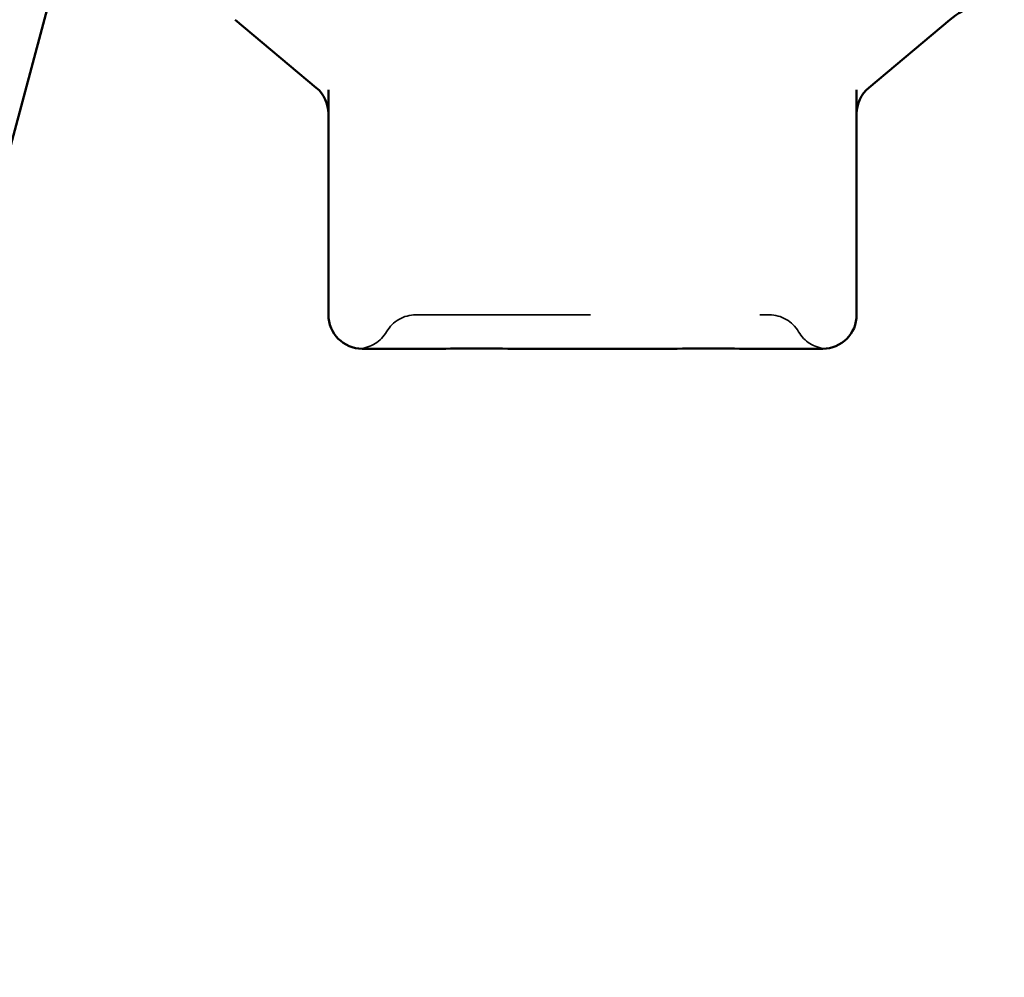
# Model space of a CAD drawing. Units: inches. Extents: x 0.6 to 33.4, y 0.6 to 21.4.
# Drawn here: x 15.6 to 16.2, y 9.4 to 9.9 of the extents above; entities that cross this region are included whole.
import ezdxf

# ---------------------------------------------------------------- set-up
doc = ezdxf.new("R2010")
doc.units = ezdxf.units.IN
doc.header["$LTSCALE"] = 2
doc.header["$MEASUREMENT"] = 0
doc.linetypes.add('DASHED', pattern=[0.2067, 0.1654, -0.0413])
doc.layers.add('Hidden (ANSI)', color=7, linetype='DASHED', lineweight=35)
doc.layers.add('Visible (ANSI)', color=7, linetype='Continuous', lineweight=50)

msp = doc.modelspace()

# ---------------------------------------------------------------- linework, layer by layer
at = {"layer": 'Hidden (ANSI)', "ltscale": 0.019846}
for centre, start, end in [((15.85458, 9.72672), 90, 150), ((16.06331, 9.72672), 30, 90)]:
    msp.add_arc(centre, 0.02, start, end, dxfattribs=at)
at = {"layer": 'Hidden (ANSI)', "ltscale": 0.018414}
for centre, start, end in [((15.81994, 9.74672), 274.30718, 330), ((16.09795, 9.74672), 210, 265.69282)]:
    msp.add_arc(centre, 0.02, start, end, dxfattribs=at)
at = {"layer": 'Hidden (ANSI)', "ltscale": 0.312032}
msp.add_open_spline([(15.85458, 9.74672), (15.85458, 9.74672), (15.85616, 9.74672), (15.86422, 9.74672), (15.87316, 9.74672), (15.89621, 9.74672), (15.91014, 9.74672), (15.94355, 9.74672), (15.96384, 9.74672), (16.00046, 9.74672), (16.01682, 9.74672), (16.04211, 9.74672), (16.05153, 9.74672), (16.06117, 9.74672), (16.0633, 9.74672), (16.06331, 9.74672)], degree=3, knots=[0, 0, 0, 0, 0.0795247, 0.0795247, 0.2067642, 0.2067642, 0.3274565, 0.3274565, 0.4753042, 0.4753042, 0.6113971, 0.6113971, 0.7369333, 0.7369333, 0.8277791, 0.8277791, 0.8277791, 0.8277791], dxfattribs=at)
at = {"layer": 'Visible (ANSI)', "color": 96, "true_color": 0x008000}
msp.add_line((15.48362, 9.35547), (15.64572, 9.96045), dxfattribs=at)
at = {"layer": 'Visible (ANSI)'}
for p, q in [((15.7958, 9.88082), (15.74788, 9.92102)), ((16.12209, 9.88082), (16.17, 9.92102)), ((15.80294, 9.87953), (15.80294, 9.74672)), ((16.11494, 9.74672), (16.11494, 9.87953)), ((15.82294, 9.72672), (15.86605, 9.72672)), ((15.91583, 9.72672), (15.95894, 9.72672)), ((15.95894, 9.72672), (16.00205, 9.72672)), ((16.05183, 9.72672), (16.09494, 9.72672))]:
    msp.add_line(p, q, dxfattribs=at)
for centre, radius, start, end in [((16.20214, 9.88272), 0.05, 90, 130), ((15.78294, 9.8655), 0.02, 0, 50), ((16.13494, 9.8655), 0.02, 130, 180), ((15.82294, 9.74672), 0.02, 180, 270), ((16.09494, 9.74672), 0.02, 270, 0)]:
    msp.add_arc(centre, radius, start, end, dxfattribs=at)
for points in [[(15.91583, 9.72672), (15.91569, 9.72672), (15.91555, 9.72672), (15.90682, 9.72672), (15.89839, 9.72678), (15.88199, 9.72678), (15.87405, 9.72672), (15.8663, 9.72672), (15.86617, 9.72672), (15.86605, 9.72672)], [(16.05183, 9.72672), (16.05171, 9.72672), (16.05159, 9.72672), (16.04383, 9.72672), (16.03589, 9.72678), (16.01949, 9.72678), (16.01106, 9.72672), (16.00233, 9.72672), (16.00219, 9.72672), (16.00205, 9.72672)]]:
    msp.add_open_spline(points, degree=3, knots=[-0.0011681, -0.0011681, -0.0011681, -0.0011681, 0, 0, 0.0717361, 0.0717361, 0.1434722, 0.1434722, 0.1446403, 0.1446403, 0.1446403, 0.1446403], dxfattribs=at)

doc.saveas('drawing.dxf')
